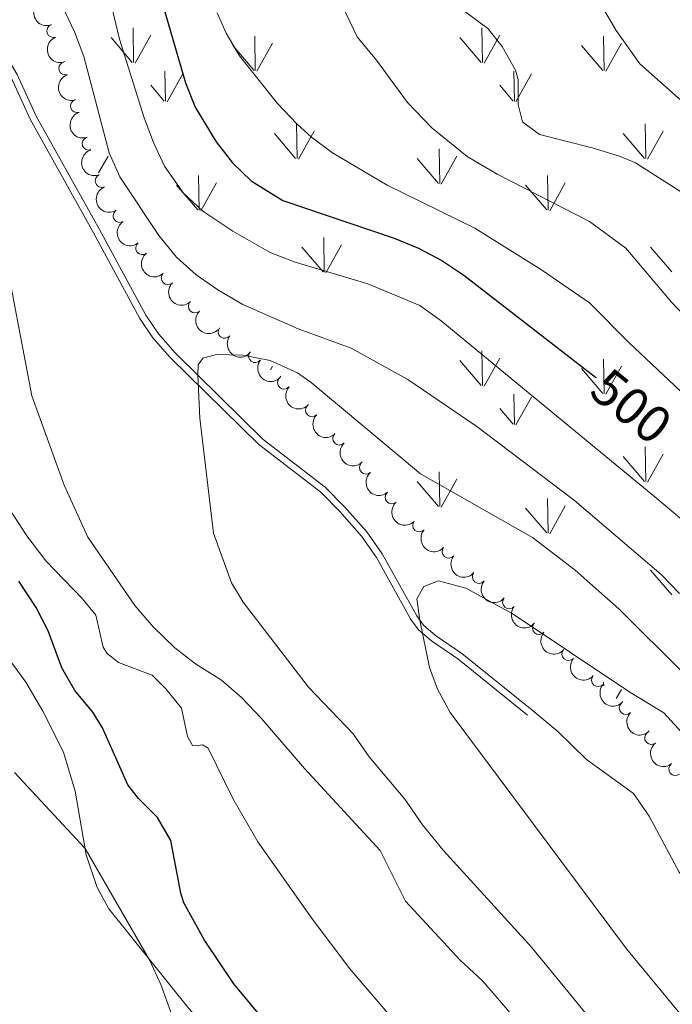
# Model space of a CAD drawing. Units: metres. Extents: x 637465 to 641979, y 724985 to 728044.
# Drawn here: x 639177 to 639301, y 726670 to 726858 of the extents above; entities that cross this region are included whole.
import ezdxf
from ezdxf.enums import TextEntityAlignment as Align

# ---------------------------------------------------------------- set-up
doc = ezdxf.new("R2010")
doc.units = ezdxf.units.M
doc.header["$MEASUREMENT"] = 0
doc.linetypes.add('DGN Style 3', pattern=[69.30257464954128, 49.50183903538663, -19.80073561415465])
for name, color, linetype, lineweight in [('Carátula', 7, 'Continuous', 5), ('Elementos auxiliares', 7, 'Continuous', 5), ('Entidades rústicas y varios', 7, 'Continuous', 5), ('Level 58', 7, 'Continuous', 5), ('Relieve y altimetría', 7, 'Continuous', 5), ('Textos de rotulación', 7, 'Continuous', 5), ('Viales y ferrocarril', 7, 'Continuous', 5)]:
    doc.layers.add(name, color=color, linetype=linetype, lineweight=lineweight)
doc.styles.add('Style-Helvetica-Narrow-Oblique', font='txt')

msp = doc.modelspace()

# ---------------------------------------------------------------- linework, layer by layer
at = {"layer": 'Carátula', "color": 7, "linetype": 'Continuous', "lineweight": 5}
msp.add_3dface([(637525.3999999999, 724984.6400000001), (641979.49, 725074.8200000001), (641919.3700000001, 728044.22), (637465.28, 727954.04)], dxfattribs=at)
at = {"layer": 'Elementos auxiliares', "color": 250, "linetype": 'Continuous', "lineweight": 5}
msp.add_3dface([(638394.6200000001, 725396.1799999999), (638348.3800000001, 727709.46), (641761.94, 727778.6300000001), (641809.3200000001, 725465.3200000001)], dxfattribs=at)
at = {"layer": 'Entidades rústicas y varios', "color": 92, "linetype": 'Continuous', "lineweight": 5}
msp.add_polyline3d([(639174.8200000001, 726736.21, 496.51), (639178.1799999999, 726731.5900000001, 496.66), (639181.44, 726726.0900000001, 496.78), (639185.3600000001, 726718.27, 496.89), (639187.5800000001, 726710.8400000001, 496.32), (639189.6399999999, 726698.78, 494.86), (639191.73, 726692.5700000001, 494.6), (639193.94, 726688.47, 494.6), (639209.2, 726669.53, 495.4), (639218.71, 726658.8900000001, 496.24), (639225.6799999999, 726651.3, 496.51), (639229.27, 726646.73, 496.7), (639236.5900000001, 726636.3600000001, 496.89), (639248.77, 726618.6300000001, 496.74), (639261.1699999999, 726601.79, 496.32), (639263.76, 726597.51, 496.09), (639265.8200000001, 726593.22, 495.97), (639268.77, 726583.24, 495.97), (639269, 726581.06, 495.97), (639268.4099999999, 726579.29, 495.86)], dxfattribs=at)
at = {"layer": 'Entidades rústicas y varios', "color": 92, "linetype": 'Continuous', "lineweight": 5, "extrusion": (0.2058911006264386, -0.09316649880097455, 0.974129795347623)}
for centre in [(925726.1201662269, -275253.0085873898, 64381.39364288238), (925720.7633433649, -275258.0603711992, 64382.81980177005)]:
    msp.add_arc(centre, 2.516055640060343, 45.36446333574664, 225.9090503451193, dxfattribs=at)
at = {"layer": 'Entidades rústicas y varios', "color": 92, "linetype": 'Continuous', "lineweight": 5}
for centre, radius, start, end in [((639183.4340009438, 726855.4131275187, 512.276640877542), 1.250091938746999, 111.0061302477906, 290.219684666786), ((639185.7308449994, 726848.2836694892, 512.6300187480263), 1.250091938746998, 108.0916345645533, 287.3051889835488), ((639187.9357157103, 726841.1279466322, 513.0591755295384), 1.250091938746998, 108.0916345645533, 287.3051889835488), ((639190.1405864211, 726833.9722237752, 513.4883323110505), 1.250091938746998, 108.0916345645533, 287.3051889835488), ((639192.6402562887, 726826.9194653614, 513.8743969962662), 1.250091938746998, 112.5683976234344, 291.7819520424297), ((639196.0494725131, 726820.2580019606, 514.1341020111456), 1.250091938746999, 122.4390264314374, 301.6525808504328), ((639200.3260310006, 726814.1207112502, 514.4466709288508), 1.250091938746999, 128.5477713912401, 307.7613258102355), ((639205.1805841003, 726808.4484206925, 514.9832768593435), 1.250091938746999, 134.7420790171842, 313.9556334361796), ((639210.3416922656, 726803.0619366246, 515.7570674576643), 1.250091938746999, 134.7420790171842, 313.9556334361796), ((639215.9968242538, 726798.2222269482, 516.6741063129291), 1.250091938746999, 142.3244362196591, 321.5379906386544), ((639221.7878014958, 726793.5924417791, 517.805332139016), 1.250091938746999, 142.3244362196591, 321.5379906386544), ((639227.296219557, 726788.5697368581, 518.6005816194868), 1.250091938746999, 138.1920854344744, 317.4056398534699), ((639232.6141651399, 726783.3172770229, 519.1821969135086), 1.250091938746998, 134.8377144692874, 314.0512688882828), ((639237.802989766, 726777.9199295377, 519.6234894751746), 1.250091938746998, 134.8377144692874, 314.0512688882828), ((639242.8551625044, 726772.3985388265, 520.0906131712057), 1.250091938746999, 131.9827862021317, 311.1963406211271), ((639247.7654014751, 726766.7532640828, 520.6106384797199), 1.250091938746999, 131.9827862021317, 311.1963406211271), ((639252.9875049458, 726761.409917098, 521.0415102508631), 1.250091938746998, 138.6967292776506, 317.910283696646), ((639258.5907442621, 726756.4332055876, 521.2739707932463), 1.250091938746999, 140.9920092617287, 320.205563680724), ((639264.3375627487, 726751.6154685772, 521.3901059777872), 1.250091938746999, 140.9920092617287, 320.205563680724), ((639270.0843812353, 726746.7977315667, 521.5062411623283), 1.250091938746999, 140.9920092617287, 320.205563680724), ((639275.7531202026, 726741.8962568219, 521.7630416662614), 1.250091938746998, 139.5757360540447, 318.7892904730402), ((639281.3706110744, 726736.9454405238, 522.1910770462642), 1.250091938746998, 139.5757360540447, 318.7892904730402), ((639286.9881019464, 726731.9946242259, 522.6191124262671), 1.250091938746998, 139.5757360540447, 318.7892904730402), ((639292.2697995123, 726726.6910687187, 523.1081241731565), 1.250091938746999, 135.7628416706148, 314.9763960896102), ((639297.1074176959, 726720.9989260891, 523.6528235963813), 1.250091938746999, 128.9001753108558, 308.1137297298512), ((639301.7037948342, 726715.1018453205, 524.2425316732268), 1.250091938746999, 128.9001753108558, 308.1137297298512)]:
    msp.add_arc(centre, radius, start, end, dxfattribs=at)
at = {"layer": 'Entidades rústicas y varios', "color": 92, "linetype": 'Continuous', "lineweight": 5, "extrusion": (0.200887678068932, -0.1035146492824632, 0.9741297953476231)}
for centre in [(938891.3327689252, -229055.675062777, 53664.64944330635), (938885.9818058904, -229060.6802327422, 53666.25115121355), (938880.6308428557, -229065.6854027074, 53667.85285912074)]:
    msp.add_arc(centre, 2.516055640060342, 45.36446333574664, 225.9090503451193, dxfattribs=at)
at = {"layer": 'Entidades rústicas y varios', "color": 92, "linetype": 'Continuous', "lineweight": 5, "extrusion": (0.2083545971752018, -0.08751859032204314, 0.9741297953476229)}
msp.add_arc((917647.0395299718, -299759.7415497793, 70068.62714882808), 2.516055640060341, 45.36446333574666, 225.9090503451193, dxfattribs=at)
at = {"layer": 'Entidades rústicas y varios', "color": 92, "linetype": 'Continuous', "lineweight": 5, "extrusion": (0.2202731876278717, -0.05050608506165063, 0.974129795347623)}
msp.add_arc((851286.9643070097, -448563.1373549404, 104589.9280182653), 2.516055640060342, 45.36446333574666, 225.9090503451193, dxfattribs=at)
at = {"layer": 'Entidades rústicas y varios', "color": 92, "linetype": 'Continuous', "lineweight": 5, "extrusion": (0.2243970605681484, -0.02677874202371993, 0.9741297953476231)}
msp.add_arc((797433.1985832585, -534267.2928702744, 124472.833377521), 2.516055640060342, 45.36446333574664, 225.9090503451193, dxfattribs=at)
at = {"layer": 'Entidades rústicas y varios', "color": 92, "linetype": 'Continuous', "lineweight": 5, "extrusion": (0.2259764026590728, -0.002409825151920287, 0.9741297953476231)}
for centre in [(733580.597264403, -614969.9028433351, 143195.6556533166), (733575.2661218107, -614974.8112309272, 143197.5886949355)]:
    msp.add_arc(centre, 2.516055640060342, 45.36446333574664, 225.9090503451193, dxfattribs=at)
at = {"layer": 'Entidades rústicas y varios', "color": 92, "linetype": 'Continuous', "lineweight": 5, "extrusion": (0.2243184935576763, 0.02742909520952072, 0.9741297953476231)}
for centre in [(643838.4290654284, -703893.6155230863, 163826.8838520189), (643833.1306377708, -703898.411940398, 163829.1578452743)]:
    msp.add_arc(centre, 2.516055640060342, 45.36446333574663, 225.9090503451193, dxfattribs=at)
at = {"layer": 'Entidades rústicas y varios', "color": 92, "linetype": 'Continuous', "lineweight": 5, "extrusion": (0.225711880050137, 0.01119325780239175, 0.9741297953476229)}
msp.add_arc((694232.9172158294, -656878.1451355568, 152921.700025835), 2.516055640060341, 45.36446333574664, 225.9090503451193, dxfattribs=at)
at = {"layer": 'Entidades rústicas y varios', "color": 92, "linetype": 'Continuous', "lineweight": 5, "extrusion": (0.2259801102319842, -0.002032632661968528, 0.974129795347623)}
for centre in [(732500.757967225, -616187.8254905305, 143482.5130606907), (732495.4075083121, -616192.8274372583, 143484.1264789092)]:
    msp.add_arc(centre, 2.516055640060342, 45.36446333574665, 225.9090503451193, dxfattribs=at)
at = {"layer": 'Entidades rústicas y varios', "color": 92, "linetype": 'Continuous', "lineweight": 5, "extrusion": (0.2255983944574195, -0.01328556488196046, 0.9741297953476231)}
for centre in [(763092.8741113906, -579893.123165344, 135063.4048098194), (763087.5272658584, -579898.1038739511, 135065.0941246588)]:
    msp.add_arc(centre, 2.516055640060342, 45.36446333574665, 225.9090503451193, dxfattribs=at)
at = {"layer": 'Entidades rústicas y varios', "color": 92, "linetype": 'Continuous', "lineweight": 5, "extrusion": (0.2256045397043533, 0.01318079970203329, 0.9741297953476231)}
msp.add_arc((688237.1861266351, -662831.9042884448, 154305.4237451354), 2.516055640060342, 45.36446333574663, 225.9090503451192, dxfattribs=at)
at = {"layer": 'Entidades rústicas y varios', "color": 92, "linetype": 'Continuous', "lineweight": 5, "extrusion": (0.2248956525197709, 0.0222055689795308, 0.9741297953476231)}
for centre in [(660423.7118453616, -689155.493456481, 160412.4956190698), (660418.3527432156, -689160.5771266227, 160413.7942037153), (660412.9936410697, -689165.6607967642, 160415.0927883608)]:
    msp.add_arc(centre, 2.516055640060343, 45.36446333574664, 225.9090503451193, dxfattribs=at)
at = {"layer": 'Entidades rústicas y varios', "color": 92, "linetype": 'Continuous', "lineweight": 5, "extrusion": (0.2253757845550573, 0.01664023894631995, 0.974129795347623)}
for centre in [(677694.720047986, -673059.5587808331, 156678.8872469208), (677689.36903908, -673064.5642479613, 156680.4878725843), (677684.0180301737, -673069.5697150895, 156682.0884982478)]:
    msp.add_arc(centre, 2.516055640060341, 45.36446333574665, 225.9090503451193, dxfattribs=at)
at = {"layer": 'Entidades rústicas y varios', "color": 92, "linetype": 'Continuous', "lineweight": 5, "extrusion": (0.2259834717473619, 0.001616265141462264, 0.9741297953476229)}
msp.add_arc((722133.254296978, -627685.2188610242, 146153.8339280516), 2.516055640060342, 45.36446333574663, 225.9090503451192, dxfattribs=at)
at = {"layer": 'Entidades rústicas y varios', "color": 92, "linetype": 'Continuous', "lineweight": 5, "extrusion": (0.2245575206375977, -0.02539806569589784, 0.974129795347623)}
msp.add_arc((793962.4262062616, -539136.7795966736, 125611.9606464922), 2.516055640060343, 45.36446333574663, 225.9090503451192, dxfattribs=at)
at = {"layer": 'Level 58', "color": 92, "linetype": 'Continuous', "lineweight": 5}
for p, q in [((639198.6599999999, 726849.4099999999), (639198.5700000001, 726855.99)), ((639265, 726849.4099999999), (639264.9099999999, 726855.99)), ((639198.4299999999, 726849.44), (639194.3800000001, 726854.1699999999)), ((639198.97, 726849.31), (639201.94, 726854.6100000001)), ((639221.8, 726847.8700000001), (639221.71, 726854.44)), ((639222.1200000001, 726847.77), (639225.0900000001, 726853.06)), ((639264.77, 726849.44), (639260.72, 726854.1699999999)), ((639265.31, 726849.31), (639268.28, 726854.6100000001)), ((639288.1399999999, 726847.8700000001), (639288.05, 726854.44)), ((639288.46, 726847.77), (639291.4299999999, 726853.06)), ((639221.5800000001, 726847.8999999999), (639217.53, 726852.6300000001)), ((639287.9199999999, 726847.8999999999), (639283.8700000001, 726852.6300000001)), ((639204.73, 726842.03), (639204.6399999999, 726847.77)), ((639271.0700000001, 726842.03), (639270.98, 726847.77)), ((639205.04, 726841.9299999999), (639208.01, 726847.23)), ((639271.3800000001, 726841.9299999999), (639274.3500000001, 726847.23)), ((639204.5, 726842.0700000001), (639201.94, 726845.0700000001)), ((639270.8400000001, 726842.0700000001), (639268.28, 726845.0700000001)), ((639229.75, 726831.1599999999), (639229.6300000001, 726837.75)), ((639230.03, 726831.05), (639233, 726836.3500000001)), ((639296.0900000001, 726831.1599999999), (639295.97, 726837.75)), ((639296.3700000001, 726831.05), (639299.3400000001, 726836.3500000001)), ((639229.49, 726831.19), (639225.44, 726835.9099999999)), ((639295.8300000001, 726831.19), (639291.78, 726835.9099999999)), ((639190.44, 726832.9299999999), (639190.44, 726832.99)), ((639256.8999999999, 726826.3900000001), (639256.78, 726832.99)), ((639192.03, 726828.4099999999), (639193.81, 726831.5900000001)), ((639256.6399999999, 726826.4299999999), (639252.5900000001, 726831.1499999999)), ((639257.1799999999, 726826.29), (639260.1499999999, 726831.5900000001)), ((639211.1300000001, 726821.3300000001), (639211.04, 726827.9199999999)), ((639277.47, 726821.3300000001), (639277.3800000001, 726827.9199999999)), ((639210.9099999999, 726821.3700000001), (639206.8600000001, 726826.0900000001)), ((639211.45, 726821.23), (639214.4199999999, 726826.54)), ((639277.25, 726821.3700000001), (639273.2, 726826.0900000001)), ((639277.79, 726821.23), (639280.76, 726826.54)), ((639234.94, 726809.56), (639234.8300000001, 726816.1499999999)), ((639234.7, 726809.5900000001), (639230.6499999999, 726814.31)), ((639235.24, 726809.45), (639238.21, 726814.75)), ((639301.04, 726809.5900000001), (639296.99, 726814.31)), ((639265, 726787.99), (639264.9099999999, 726794.5700000001)), ((639265.31, 726787.8900000001), (639268.28, 726793.19)), ((639288.1399999999, 726786.45), (639288.05, 726793.03)), ((639224.7, 726790.95), (639225.0900000001, 726791.6499999999)), ((639264.77, 726788.03), (639260.72, 726792.75)), ((639287.9199999999, 726786.49), (639283.8700000001, 726791.21)), ((639288.46, 726786.3500000001), (639291.4299999999, 726791.6499999999)), ((639271.0700000001, 726780.6100000001), (639270.98, 726786.3500000001)), ((639271.3800000001, 726780.51), (639274.3500000001, 726785.81)), ((639270.8400000001, 726780.6499999999), (639268.28, 726783.6499999999)), ((639296.0900000001, 726769.75), (639295.97, 726776.3300000001)), ((639295.8300000001, 726769.77), (639291.78, 726774.5)), ((639296.3700000001, 726769.6400000001), (639299.3400000001, 726774.94)), ((639256.8999999999, 726764.98), (639256.78, 726771.5700000001)), ((639256.6399999999, 726765.01), (639252.5900000001, 726769.74)), ((639257.1799999999, 726764.8800000001), (639260.1499999999, 726770.1799999999)), ((639277.47, 726759.9199999999), (639277.3800000001, 726766.51)), ((639277.79, 726759.8200000001), (639280.76, 726765.1300000001)), ((639277.25, 726759.96), (639273.2, 726764.6799999999)), ((639301.04, 726748.1699999999), (639296.99, 726752.8999999999)), ((639288.06, 726730.8999999999), (639288.05, 726731.6100000001)), ((639290.46, 726728.49), (639291.4299999999, 726730.23))]:
    msp.add_line(p, q, dxfattribs=at)
at = {"layer": 'Relieve y altimetría', "color": 30, "linetype": 'Continuous', "lineweight": 25, "elevation": 500, "flags": 128}
for points in [[(639198.04, 726881.74), (639208.56, 726845.53), (639210.3999999999, 726840.9199999999)], [(639210.3999999999, 726840.9199999999), (639214.3700000001, 726834.3500000001), (639217.45, 726830.3600000001), (639221.05, 726826.9199999999), (639227.06, 726823.1499999999), (639248.22, 726816.02), (639252.8500000001, 726814.1100000001), (639257.28, 726811.75), (639261.44, 726809), (639286.51, 726789.5900000001), (639286.6300000001, 726789.49)], [(639227.7, 726662.29), (639217.71, 726674.26), (639212.1699999999, 726682.56), (639208.23, 726689.6699999999), (639207.6399999999, 726691.49), (639205.74, 726701.48), (639203.19, 726705.8800000001), (639199.6100000001, 726709.46), (639197.6100000001, 726712.1000000001), (639192.76, 726722.8900000001), (639190.8999999999, 726725.8600000001), (639187.5, 726730.01), (639185.03, 726734.3500000001), (639182.45, 726741.3500000001), (639180.1799999999, 726745.8), (639176.8400000001, 726750.81)]]:
    msp.add_lwpolyline(points, dxfattribs=at)
at = {"layer": 'Relieve y altimetría', "color": 30, "linetype": 'Continuous', "lineweight": 5, "flags": 128}
for points, elevation in [([(639191.7, 726871.9299999999), (639195.99, 726853.8300000001), (639200.7, 726838.8999999999), (639202.4299999999, 726834.2), (639204.5700000001, 726829.6799999999), (639208.1499999999, 726824.56), (639211.8700000001, 726821.1499999999), (639217.5700000001, 726817.3600000001), (639224.6200000001, 726813.31), (639229.4199999999, 726811.4199999999), (639243.2, 726807.3500000001), (639253.0700000001, 726803.22), (639257.1499999999, 726800.3200000001), (639298.1399999999, 726766.54), (639305.8, 726760.0700000001), (639309, 726756.21), (639309.9299999999, 726754.26), (639311.26, 726749.44), (639312.5900000001, 726741.2), (639314.8500000001, 726731.45), (639319.27, 726721.3400000001), (639320.55, 726716.5), (639323.1100000001, 726702.8999999999)], 505), ([(639232.56, 726872.3500000001), (639241.19, 726854.27), (639244.8500000001, 726849.8800000001), (639250.75, 726841.81), (639255.3899999999, 726836.96), (639262.1300000001, 726831.55), (639267.78, 726828.2), (639285.3700000001, 726819.21), (639292.29, 726814.0800000001), (639300.9199999999, 726803.8400000001), (639309.6799999999, 726794.6699999999)], 490), ([(639182.3899999999, 726866), (639187.46, 726855.24), (639189.21, 726850.56), (639194.01, 726832.21), (639196.0700000001, 726827.6699999999), (639203.49, 726816.54), (639206.81, 726812.3700000001), (639210.5900000001, 726809.06), (639214.6699999999, 726806.1599999999), (639219.44, 726803.3800000001), (639229.98, 726798.77), (639240.03, 726795.0700000001), (639250.8400000001, 726789.1699999999), (639263.9199999999, 726780.19), (639282.49, 726766.1499999999), (639299, 726752.06), (639302.48, 726748.46)], 510), ([(639286.1499999999, 726862.9299999999), (639290.3999999999, 726855.5), (639294.94, 726849.1400000001), (639303.95, 726841.1699999999), (639312.1499999999, 726835.48), (639315.97, 726832.26), (639321.6300000001, 726826.44), (639324.79, 726822.51), (639326.8, 726819.02), (639336.0800000001, 726796.6599999999), (639338.71, 726791.6499999999), (639351.8400000001, 726772.1000000001), (639356.1000000001, 726766.6599999999), (639359.5, 726762.98), (639374.3500000001, 726749.56), (639387.51, 726735.3999999999), (639399.5900000001, 726720.47), (639415.8500000001, 726698.22), (639423.4299999999, 726690.8500000001), (639429.77, 726683.1300000001), (639439.4099999999, 726669.31)], 480), ([(639214.56, 726858.8600000001), (639216.26, 726855.01), (639218.81, 726850.71), (639226.05, 726841.6400000001), (639229.69, 726837.75), (639232.49, 726835.21), (639236.52, 726832.21), (639246.8700000001, 726826.1000000001), (639263.53, 726817.94), (639276.26, 726810), (639285.3300000001, 726803.69), (639292.8400000001, 726796.1699999999), (639313.6300000001, 726776.6200000001)], 495), ([(639259.9299999999, 726860.3500000001), (639266.05, 726855.8600000001), (639268.78, 726852.45), (639271.3, 726847.98), (639271.79, 726846.1499999999), (639271.79, 726841.3999999999), (639272.6000000001, 726838.1200000001), (639275.8600000001, 726835.72), (639285.8500000001, 726833.2), (639291.0800000001, 726831.6000000001), (639294.0800000001, 726830.3400000001), (639303.52, 726824.29)], 485), ([(639271.8700000001, 726666.8999999999), (639265, 726674.8), (639260.8, 726678.76), (639250.3899999999, 726689.95), (639245.53, 726699.6100000001), (639231.1699999999, 726715.1599999999), (639222.96, 726724.74), (639219.1699999999, 726728.6599999999), (639215.4099999999, 726731.95), (639210.47, 726735.0700000001), (639206.5, 726738.1200000001), (639202.3999999999, 726742.1400000001), (639198.8999999999, 726746.19), (639190, 726759.19), (639185.49, 726769.0800000001), (639179.3200000001, 726786.06), (639173.6699999999, 726815.7)], 510), ([(639210.8800000001, 726789.97), (639210.97, 726791.9299999999), (639211.8400000001, 726793.2), (639214.46, 726793.8800000001), (639219.46, 726793.75), (639224.6300000001, 726792.74), (639229.8400000001, 726790.4099999999), (639232.4299999999, 726788.5900000001), (639253.22, 726771.23), (639274.53, 726759.0800000001), (639282.6499999999, 726752.8800000001), (639291.02, 726745.5), (639303.3600000001, 726733.1799999999), (639306.54, 726729.23), (639308.8899999999, 726724.77), (639312.02, 726711.51), (639314.1599999999, 726700.52), (639315.8300000001, 726695.8200000001), (639319.1200000001, 726688.47), (639322.6399999999, 726684.8999999999), (639333.72, 726675.6100000001), (639349.76, 726664.21)], 515), ([(639286.1399999999, 726666.81), (639274.3500000001, 726681.22), (639257.54, 726699.6599999999), (639253.5900000001, 726704.47), (639250.27, 726709.3200000001), (639243.46, 726717.4199999999), (639240.45, 726721.78), (639231.9299999999, 726730.6499999999), (639219.48, 726746.8), (639217.28, 726750.51), (639213.8899999999, 726759.94), (639211.25, 726781.78), (639210.8800000001, 726789.97)], 515), ([(639254.6399999999, 726659.8200000001), (639239.81, 726677.06), (639232.6200000001, 726686.5900000001), (639222.28, 726701.25), (639217.56, 726709.49), (639212.8400000001, 726719.02), (639211.75, 726719.6499999999), (639211.3300000001, 726719.6400000001), (639210.81, 726719.48), (639209.8600000001, 726719.56), (639208.94, 726721.29), (639207.79, 726726.6300000001), (639204.79, 726730.3500000001), (639202.21, 726732.94), (639195.8, 726735.3500000001), (639193.6599999999, 726737.03), (639192.9099999999, 726738.28), (639191.52, 726744.3200000001), (639188.9299999999, 726747.46), (639182.01, 726754.6799999999), (639178.3899999999, 726759.3900000001), (639170.8999999999, 726770.8200000001)], 505), ([(639253.0900000001, 726743.4099999999), (639252.54, 726747.44), (639253.8500000001, 726749.79), (639256.6499999999, 726750.8800000001), (639261.8700000001, 726749.49), (639270.6599999999, 726744.6599999999), (639293.05, 726729.71), (639299.48, 726725.76), (639306.1499999999, 726718.46), (639310.1100000001, 726710.98), (639313.4199999999, 726696.04), (639315.1599999999, 726691.3600000001), (639318.8700000001, 726685.6400000001), (639324.52, 726679.4299999999), (639332.23, 726672.26), (639336.3400000001, 726669.4199999999)], 520), ([(639305.5800000001, 726664.9199999999), (639292.4099999999, 726680.8900000001), (639258.8899999999, 726725.8400000001), (639256.44, 726730.25), (639254.95, 726734.3700000001), (639253.0900000001, 726743.4099999999)], 520), ([(639207.3, 726664.7), (639203.8600000001, 726674.1400000001), (639201.76, 726678.6599999999), (639189.44, 726699.94), (639176.05, 726714.4199999999)], 495)]:
    msp.add_lwpolyline(points, dxfattribs=dict(at, elevation=elevation))
at = {"layer": 'Viales y ferrocarril', "color": 250, "linetype": 'Continuous', "lineweight": 5}
msp.add_polyline3d([(639159.8300000001, 726872.7, 509.1), (639175.3999999999, 726846.56, 511.07), (639179.01, 726838.6499999999, 511.49), (639191.06, 726817.02, 512.57), (639199.8899999999, 726800.74, 513.75), (639202.3600000001, 726797.0700000001, 514.1), (639205.6499999999, 726793.31, 514.36), (639222.46, 726776.79, 516.85), (639234.25, 726767.69, 518.29), (639237.8600000001, 726764.06, 518.54), (639241.99, 726759.3800000001, 518.84), (639244.8500000001, 726755.3, 519.33), (639251.4199999999, 726743.52, 519.91), (639252.8700000001, 726741.56, 520.11), (639255.31, 726739.45, 520.45), (639260.3400000001, 726736.01, 520.91), (639273.6000000001, 726725.3500000001, 521.98)], dxfattribs=at)
at = {"layer": 'Viales y ferrocarril', "color": 250, "linetype": 'DGN Style 3', "lineweight": 5}
for points in [[(639160.95, 726873.3200000001, 509.1), (639176.53, 726847.1499999999, 511.07), (639180.1499999999, 726839.23, 511.49), (639192.1799999999, 726817.6400000001, 512.57), (639200.99, 726801.3999999999, 513.75), (639203.3800000001, 726797.8500000001, 514.1), (639206.5800000001, 726794.19, 514.36), (639223.3, 726777.76, 516.85), (639235.1000000001, 726768.6499999999, 518.29), (639238.79, 726764.9299999999, 518.54), (639243, 726760.1699999999, 518.84), (639245.94, 726755.98, 519.33), (639252.5, 726744.21, 519.91), (639253.81, 726742.4299999999, 520.11), (639256.0900000001, 726740.46, 520.45), (639261.1000000001, 726737.04, 520.91), (639274.3999999999, 726726.3500000001, 521.98)], [(639274.3999999999, 726726.3500000001, 521.98), (639279.3600000001, 726722.22, 522.44), (639284.81, 726716.8700000001, 522.75), (639293.71, 726710.4199999999, 523.4300000000001), (639296.69, 726706.1100000001, 523.66), (639302.44, 726695.48, 523.66), (639304.94, 726692.3800000001, 523.4300000000001), (639306.44, 726689.4199999999, 523.36), (639309.49, 726685.1799999999, 523.28), (639312.56, 726679.79, 523.28), (639318.9299999999, 726674.46, 523.28), (639324.5800000001, 726670.1799999999, 523.4300000000001), (639331.04, 726668.06, 524.12), (639335.6300000001, 726663.6200000001, 524.4300000000001), (639338.3300000001, 726662.3600000001, 524.66), (639342.3600000001, 726659.3600000001, 524.66), (639345.97, 726653.29, 524.4300000000001)]]:
    msp.add_polyline3d(points, dxfattribs=at)

# ---------------------------------------------------------------- texts
at = {"layer": 'Textos de rotulación', "color": 27, "linetype": 'Continuous', "lineweight": 5, "style": 'Style-Helvetica-Narrow-Oblique'}
msp.add_text('500', height=6.999888, rotation=321.0123124943181, dxfattribs=at).set_placement((639293.3269729954, 726784.0698669432, 500), align=Align.MIDDLE_CENTER)

# ---------------------------------------------------------------- meshes
at = {"layer": 'Viales y ferrocarril', "color": 20, "linetype": 'Continuous', "lineweight": 5}
mesh = msp.add_polyface(dxfattribs=at)
corners = [(639402.4499999997, 727015.3600000001, 454.2800000000066), (639407.3300000001, 727007.1599999999, 454.5700000000087), (639493.76, 726862.6499999999, 459.6400000000164), (639497.19, 726856.9199999999, 459.8199999999804), (639499.1399999997, 726853.6499999999, 459.9399999999862), (639551.79, 726765.4199999997, 463.0500000000056), (639578.3100000003, 726720.9800000002, 464.6200000000377), (639583.8999999997, 726711.5799999998, 464.8599999999713), (639630.4299999999, 726633.3, 466.8499999999968), (639644.9299999999, 726608.74, 467.1900000000059), (639662.6599999999, 726576.6000000001, 467.6699999999964), (639671.3200000003, 726558.4800000002, 467.7600000000105), (639676.1699999999, 726546.99, 467.8600000000123), (639685.3999999999, 726519.9199999999, 467.8600000000131), (639688.4099999999, 726508.6400000001, 467.8100000000115), (639690.8800000001, 726497.8500000001, 467.8600000000004), (639693.23, 726484.45, 467.8600000000112), (639694.6499999999, 726474.2100000002, 467.8100000000022), (639696.44, 726455.56, 467.570000000002), (639697.25, 726440.23, 467.4299999999941), (639697.5, 726427.03, 467.3300000000059), (639697.3300000001, 726396.1400000001, 466.7299999999874), (639696.0899999999, 726317.5100000002, 465.219999999979), (639694.78, 726265.44, 464.0500000000009), (639693.9199999999, 726217.4300000002, 462.4700000000043), (639693.6499999999, 726202.3300000003, 461.9700000000217), (639693.51, 726194.53, 461.710000000016), (639691.28, 726070.3699999999, 457.600000000027), (639689.26, 725956.1699999997, 454.4899999999843), (639686.0800000001, 725773.5000000002, 451.0000000000239), (639685.8500000001, 725760.4300000002, 450.7500000000028), (639683.54, 725614.0300000003, 448.6400000000115), (639682.56, 725556.6499999999, 448.1000000000167), (639682.3800000001, 725546.1599999999, 448.0000000000079), (639681.1599999999, 725484.1599999999, 447.5599999999974), (639680.6799999999, 725460.04, 447.389999999988), (639680, 725422.22, 447.5099999999939), (639673.77, 725422.0900000001, 447.5199999999846), (639674.8300000001, 725478.0499999998, 447.4899999999967), (639674.8999999999, 725482.04, 447.5200000000154), (639674.9500000002, 725484.6300000001, 447.5400000000171), (639675.9499999997, 725539.7099999997, 448.0099999999816), (639676.0700000001, 725546.0200000003, 448.0599999999975), (639677.31, 725614.1300000001, 448.6400000000216), (639678.94, 725720.1100000001, 450.030000000002), (639681.5800000001, 725877.1500000001, 452.8699999999941), (639681.77, 725887.2500000002, 453.0800000000087), (639683.03, 725956.28, 454.4899999999923), (639685.05, 726070.48, 457.5999999999844), (639687.6999999997, 726217.9499999997, 462.4799999999891), (639688.5500000003, 726265.5700000001, 464.0500000000225), (639689.7100000002, 726317.6300000004, 465.220000000031), (639690.69, 726371.8800000001, 466.3699999999814), (639691.31, 726429.72, 467.2300000000063), (639690.79, 726445.4099999999, 467.2300000000007), (639689.5700000001, 726462.46, 467.4200000000073), (639688.3300000001, 726475.3400000001, 467.5199999999969), (639685.0900000001, 726494.31, 467.5199999999977), (639680.3300000001, 726514.4099999997, 467.5700000000116), (639674.05, 726534.3700000001, 467.5200000000056), (639667.47, 726551.49, 467.4700000000066), (639658.95, 726570.0000000002, 467.3800000000033), (639652.28, 726582.71, 467.3799999999882), (639639.3999999999, 726605.55, 467.1900000000047), (639624.94, 726630.05, 466.8500000000154), (639589.6100000003, 726689.4800000002, 465.3400000000068), (639581.72, 726702.75, 464.9999999999943), (639567.9299999999, 726725.9600000002, 464.4100000000046), (639545.75, 726763.1200000001, 463.0700000000201), (639491.71, 726853.6500000001, 459.8200000000059), (639433.28, 726951.03, 456.4500000000122), (639356.03, 727080.9099999999, 451.8200000000039), (639334.9299999999, 727115.8200000001, 450.1299999999926), (639329.8700000001, 727124.2, 449.7299999999876), (639318.7600000002, 727142.5700000001, 448.8400000000052), (639297.5900000001, 727175.5, 447.0000000000117), (639285.8199999998, 727192.69, 445.88999999999), (639272.9100000001, 727210.49, 444.8200000000271), (639252.45, 727237.1699999999, 443.0200000000032), (639211.96, 727287.29, 439.5400000000151), (639184.8800000001, 727320.46, 437.739999999985), (639149.9499999997, 727363.3500000001, 436.04999999999), (639124.9600000002, 727393.8799999999, 435.4700000000039), (639129.4599999997, 727398.47, 435.4600000000062), (639131.5700000003, 727395.8800000001, 435.5100000000299), (639138.5900000001, 727387.31, 435.6699999999997), (639154.8899999999, 727367.3900000001, 436.049999999993), (639189.8199999998, 727324.5, 437.7399999999672), (639216.9100000001, 727291.3200000001, 439.5400000000021), (639257.4600000002, 727241.1199999999, 443.0200000000161), (639278.02, 727214.31, 444.8199999999915), (639291.04, 727196.3700000003, 445.8900000000116), (639302.9099999999, 727179.02, 447.000000000015), (639324.1799999999, 727145.94, 448.839999999997), (639361.51, 727084.1799999997, 451.8199999999994)]
mesh.append_faces([[corners[k] for k in face] for face in [(37, 35, 36), (84, 82, 83)]], dxfattribs={"vtx0": -1, "color": 20})
mesh.append_faces([[corners[k] for k in face] for face in [(55, 18, 54), (18, 55, 17), (54, 19, 53), (53, 21, 52), (52, 22, 51), (51, 23, 50), (50, 23, 49), (49, 26, 48), (48, 28, 47), (47, 28, 46), (46, 28, 45), (45, 29, 44), (44, 31, 43), (43, 32, 42), (42, 33, 41), (41, 34, 40), (40, 34, 39), (39, 34, 38), (38, 35, 37), (15, 57, 14), (57, 16, 56), (56, 17, 55), (13, 59, 12), (12, 60, 11), (11, 61, 10), (10, 62, 9), (9, 63, 8), (8, 65, 7), (7, 66, 6), (6, 67, 5), (5, 68, 4), (4, 69, 3), (3, 69, 2), (2, 70, 1), (1, 70, 0), (0, 71, 94), (94, 72, 93), (93, 74, 92), (92, 75, 91), (91, 77, 90), (90, 77, 89), (89, 78, 88), (88, 79, 87), (87, 81, 86), (86, 81, 85), (85, 82, 84)]], dxfattribs={"vtx0": -1, "vtx1": -1, "color": 20})
mesh.append_faces([[corners[k] for k in face] for face in [(54, 18, 19), (53, 19, 20), (53, 20, 21), (52, 21, 22), (51, 22, 23), (49, 23, 24), (49, 24, 25), (49, 25, 26), (48, 26, 27), (48, 27, 28), (45, 28, 29), (44, 29, 30), (44, 30, 31), (43, 31, 32), (42, 32, 33), (41, 33, 34), (38, 34, 35), (57, 15, 16), (14, 57, 58), (58, 13, 14), (13, 58, 59), (56, 16, 17), (12, 59, 60), (11, 60, 61), (10, 61, 62), (9, 62, 63), (8, 63, 64), (8, 64, 65), (7, 65, 66), (6, 66, 67), (5, 67, 68), (4, 68, 69), (2, 69, 70), (0, 70, 71), (94, 71, 72), (93, 72, 73), (93, 73, 74), (92, 74, 75), (91, 75, 76), (91, 76, 77), (89, 77, 78), (88, 78, 79), (87, 79, 80), (87, 80, 81), (85, 81, 82)]], dxfattribs={"vtx0": -1, "vtx2": -1, "color": 20})

doc.saveas('drawing.dxf')
